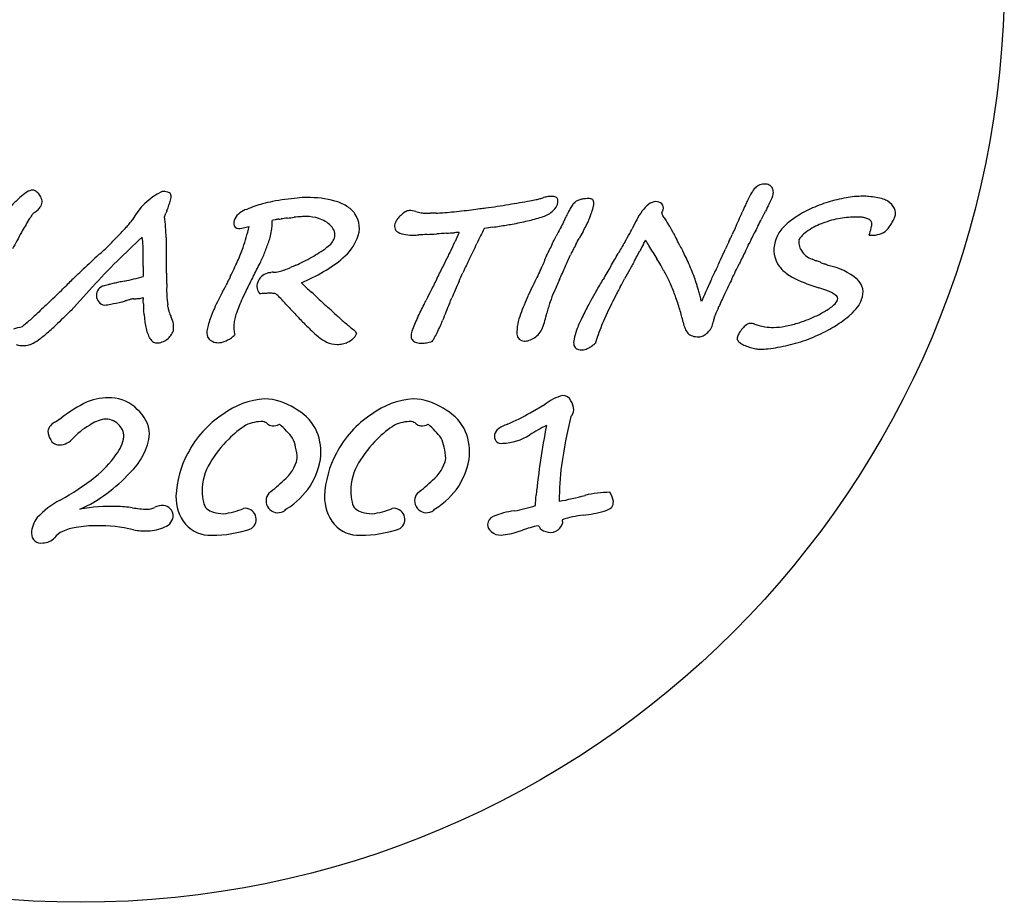
# Model space of a CAD drawing. Units: inches. Extents: x -1 to 14, y -4.6 to 10.4.
# Drawn here: x 6 to 14, y -4.6 to 2.6 of the extents above; entities that cross this region are included whole.
import ezdxf

# ---------------------------------------------------------------- set-up
doc = ezdxf.new("R2010")
doc.units = ezdxf.units.IN
doc.header["$MEASUREMENT"] = 0
doc.layers.add('polyline', color=7, linetype='Continuous')
doc.layers.get('0').off()
doc.layers.get('0').freeze()

# ---------------------------------------------------------------- blocks, each defined once
blk = doc.blocks.new('The martins script')
at = {"color": 1, "true_color": 0xff0000}
for p, q in [((10.096, 0.8629), (10.0953, 0.8629)), ((4.5889, 0.8238), (4.5891, 0.8245)), ((8.1485, 0.7322), (8.1482, 0.7316)), ((10.0774, 0.6669), (10.078, 0.6669)), ((9.5182, 0.6124), (9.5193, 0.6137)), ((9.4941, 0.3587), (9.4948, 0.3587)), ((4.7159, 0.2748), (4.7157, 0.2742)), ((6.0793, 0.2652), (6.0703, 0.2652)), ((5.2587, 0.196), (5.2585, 0.2152)), ((9.7555, 0.253), (9.7553, 0.2524)), ((6.6375, 0.0173), (6.6436, 0.0013)), ((9.7555, 0.0551), (9.7563, 0.0557))]:
    blk.add_line(p, q, dxfattribs=at)
blk.add_line((4.9273, 0.3069), (4.788, 0.1512))
for centre, radius, start, end in [((9.2892, 0.8957), 0.078, 110.08829, 134.83567), ((9.2961, 0.8676), 0.1068, 88.88417, 108.4107), ((9.2993, 0.9198), 0.0546, 62.65531, 91.11343), ((9.3025, 0.9265), 0.0472, 32.20058, 62.37535), ((4.6645, 0.6607), 0.3079, 121.8863, 132.7216), ((4.5452, 0.8578), 0.0776, 93.18817, 123.98545), ((4.537, 0.8963), 0.0392, 51.52477, 84.3634), ((4.5096, 0.8524), 0.0909, 35.54852, 55.19702), ((4.5025, 0.8465), 0.1001, 16.43253, 35.9412), ((5.567, 0.5367), 0.4317, 115.69524, 152.01077), ((5.384, 0.7712), 0.1546, 77.64597, 91.54459), ((5.4119, 0.894), 0.0286, 33.91712, 79.70427), ((5.4044, 0.8941), 0.0351, 348.80717, 27.02915), ((9.7175, 0.6231), 0.5877, 149.84876, 155.37271), ((9.3453, 0.8406), 0.1566, 135.1842, 150.24916), ((9.0337, 1.004), 0.3309, 331.40143, 341.45756), ((9.2917, 0.9202), 0.0596, 7.13416, 31.80709), ((9.2885, 0.9203), 0.0628, 339.92675, 6.66627), ((9.9369, 0.262), 0.6335, 90.36784, 100.32694), ((9.9285, 0.4752), 0.4205, 84.05128, 89.4144), ((4.9239, 0.3722), 0.6959, 132.30045, 138.17177), ((4.5287, 0.8665), 0.0737, 324.64441, 339.34295), ((4.5461, 0.8588), 0.0548, 340.49666, 16.96026), ((-74.5237, 28.0096), 84.4398, 341.21679, 341.239057), ((5.2458, 0.9183), 0.1955, 340.18797, 350.868), ((6.2842, -0.0347), 0.916, 105.90167, 109.22213), ((6.2445, 0.0693), 0.8051, 100.49305, 105.20873), ((6.4522, -1.0177), 1.9118, 98.22498, 100.6801), ((6.4362, -0.9701), 1.8624, 95.5073, 97.94702), ((6.3277, 0.1876), 0.6996, 90.41351, 95.7675), ((6.3287, 0.2211), 0.6662, 74.87143, 90.51528), ((6.4268, 0.5832), 0.291, 58.57168, 74.91647), ((6.4745, 0.6623), 0.1987, 37.12637, 58.41246), ((6.9283, 5.0472), 4.2635, 277.47235, 279.51279), ((5.2113, 15.2621), 14.6216, 279.53347, 280.07882), ((7.5379, 2.1628), 1.3173, 280.15176, 281.90006), ((7.6642, 1.5558), 0.6973, 282.02955, 284.23085), ((7.6857, 1.4627), 0.6018, 284.42948, 286.70233), ((8.0761, 0.1482), 0.7694, 104.153, 106.41519), ((7.89, 0.4077), 0.4867, 86.39089, 90.23923), ((7.8531, 0.8764), 0.1009, 306.89237, 336.82407), ((7.9198, 0.8512), 0.0421, 57.15236, 88.93469), ((7.9287, 0.8681), 0.0231, 2.90475, 53.00247), ((7.8688, 0.8676), 0.0831, 338.09661, 1.15624), ((8.2517, 0.6923), 0.2527, 145.436, 152.14779), ((8.1391, 0.7709), 0.1154, 132.55891, 145.83016), ((8.1027, 0.8097), 0.0621, 110.20684, 132.05069), ((8.145, 0.6999), 0.1798, 102.56972, 110.76247), ((8.1453, 0.7018), 0.178, 94.66203, 102.81306), ((8.1536, 0.6123), 0.2679, 90.48737, 94.87887), ((8.1536, 0.8343), 0.046, 64.32208, 92.81447), ((7.8694, 0.8979), 0.32, 340.52124, 348.32764), ((8.163, 0.8576), 0.021, 8.53568, 60.01443), ((8.1111, 0.8496), 0.0735, 347.04727, 8.66587), ((8.6766, 0.6698), 0.2198, 128.01224, 143.75865), ((8.5893, 0.7851), 0.0753, 91.3659, 129.65237), ((8.5901, 0.8084), 0.052, 46.20231, 92.90522), ((8.5984, 0.8194), 0.0383, 342.3514, 43.71584), ((14.757, -1.6777), 6.1277, 155.75795, 156.22351), ((10.9093, 0.0589), 1.9062, 154.88396, 155.86891), ((10.1498, 0.3901), 0.9428, 151.10724, 154.34879), ((9.9771, -0.0156), 0.9135, 107.24135, 114.9025), ((9.9885, -0.0467), 0.9466, 100.04744, 107.3412), ((9.912, 0.2741), 0.6222, 80.07124, 84.45434), ((9.9481, 0.472), 0.421, 74.00152, 80.27069), ((10.0376, 0.7716), 0.1083, 57.39298, 75.81689), ((10.0381, 0.7688), 0.1101, 25.07738, 58.67744), ((5.2219, 0.2992), 0.8346, 145.49582, 147.8123), ((4.5837, 0.7417), 0.0581, 126.26374, 148.69042), ((4.43, 0.984), 0.229, 301.42276, 307.64656), ((4.5139, 0.8716), 0.0887, 309.08947, 327.94487), ((4.8683, 0.9924), 0.5757, 336.44297, 338.85595), ((5.918, 0.5906), 0.5483, 157.3838, 159.25699), ((5.1188, 0.9218), 0.3168, 337.67421, 341.44547), ((5.9648, 0.6859), 0.129, 105.31685, 150.79613), ((6.2861, -0.0407), 0.9223, 109.20663, 112.66023), ((6.4984, 0.689), 0.1636, 335.60978, 34.72698), ((7.0719, 0.6227), 0.2049, 133.53563, 143.1362), ((7.0535, 0.6444), 0.1766, 122.47606, 134.0704), ((6.9882, 0.7514), 0.0513, 92.99974, 125.15277), ((6.9865, 0.6429), 0.1598, 74.5601, 90.34901), ((7.328, 1.8453), 1.0901, 254.08764, 255.90878), ((7.1095, 1.0308), 0.2474, 259.06867, 262.27254), ((7.0913, 0.9042), 0.1194, 262.71488, 270.41572), ((7.0886, 1.6061), 0.8213, 270.24989, 272.27687), ((7.159, -0.3191), 1.1051, 89.88347, 91.95444), ((7.1548, 1.3933), 0.6073, 270.60439, 274.59951), ((7.0499, 2.8486), 2.0663, 274.2629, 275.87181), ((6.7722, 5.5969), 4.8286, 275.81382, 276.58794), ((6.6423, 6.7429), 5.982, 276.56378, 277.1792), ((5.8777, 12.8116), 12.0987, 277.18018, 277.44241), ((6.9928, 4.3034), 3.5177, 277.38293, 278.00637), ((7.7915, 0.9483), 0.1955, 286.08624, 308.68116), ((7.3135, 1.0933), 0.7671, 333.42405, 336.01718), ((8.4343, 0.5959), 0.4591, 152.15647, 156.15475), ((7.7921, 0.9222), 0.4009, 336.75037, 340.92357), ((8.8605, 0.5317), 0.4499, 143.41087, 152.0087), ((8.6517, 0.7867), 0.0248, 171.25211, 213.07776), ((8.5144, 0.8528), 0.1288, 331.09158, 336.18189), ((8.8392, 0.878), 0.2332, 206.70093, 213.81195), ((8.535, 0.8423), 0.1057, 336.86358, 340.95782), ((-8.8172, 8.7185), 19.6371, 336.02723, 336.19588), ((13.0874, -1.1556), 4.2617, 153.00722, 153.53759), ((8.1565, 1.3621), 1.2749, 332.76746, 333.75075), ((9.9061, 0.1308), 0.7508, 114.69282, 123.49853), ((10.0727, 0.7847), 0.072, 341.40213, 25.34704), ((5.8881, -0.1185), 1.6209, 147.86141, 151.31466), ((4.3741, 1.3998), 1.047, 317.59594, 319.44438), ((4.9153, 0.9392), 0.3364, 319.12626, 323.52987), ((4.14, 0.5989), 1.2666, 4.354, 7.41319), ((5.9198, 0.7193), 0.0738, 156.40406, 192.73537), ((5.7424, 0.7336), 0.3538, 351.8598, 356.65736), ((6.2574, -0.0346), 0.79, 100.3923, 101.83832), ((5.9065, 0.7239), 0.1894, 356.70276, 4.46102), ((7.0278, -4.3557), 5.1792, 100.00974, 100.15145), ((6.1619, 0.5501), 0.1976, 96.85611, 100.02093), ((6.0197, 1.7137), 0.9746, 276.98936, 277.86348), ((6.277, -0.041), 0.7989, 95.89132, 98.92116), ((5.6901, 5.608), 4.8805, 275.9381, 276.46044), ((6.3613, -0.3901), 1.1551, 93.86585, 96.06804), ((6.32, 0.247), 0.5166, 90.45799, 94.06185), ((6.3167, 0.4949), 0.2687, 72.23557, 90.1659), ((6.3334, 0.5499), 0.2112, 59.67123, 72.00866), ((6.3603, 0.5918), 0.1616, 43.70902, 60.39294), ((6.9368, 0.702), 0.0471, 150.56418, 239.46435), ((6.9731, 0.6934), 0.0836, 141.28515, 157.64693), ((-7.7497, 95.0602), 95.5951, 279.223659, 279.248777), ((7.3376, 2.4049), 1.7195, 279.26548, 280.62509), ((7.379, 2.3227), 1.6312, 279.72703, 283.33036), ((7.4266, 2.1016), 1.4051, 283.52001, 287.34869), ((15.079, -2.9926), 8.0075, 152.32021, 152.6484), ((7.5042, 0.9867), 0.5489, 331.7779, 334.47693), ((6.4942, 1.5744), 1.8573, 330.75104, 332.06772), ((7.8642, 0.8515), 0.3083, 331.50081, 337.11792), ((8.5806, 0.5861), 0.4562, 157.05982, 161.32154), ((9.349, 0.2661), 1.0059, 151.7093, 155.47849), ((9.4595, 1.2857), 0.9755, 213.4377, 215.32995), ((8.4016, 0.5329), 0.3229, 31.07005, 35.76945), ((5.0163, 2.5651), 4.4967, 335.33227, 336.05327), ((6.7635, 1.9961), 2.8042, 332.47406, 333.46594), ((9.7325, 0.3896), 0.4391, 123.24591, 136.50787), ((9.822, 0.3007), 0.4451, 114.40995, 121.53498), ((9.8815, 0.1755), 0.5836, 109.64752, 114.65314), ((9.8977, 0.133), 0.6291, 104.11648, 109.73042), ((9.8803, 0.2004), 0.5595, 98.33977, 104.07933), ((9.8794, 0.1991), 0.5607, 92.75362, 98.22857), ((9.9064, -0.3714), 1.1318, 89.9794, 92.72656), ((9.905, 0.6017), 0.1588, 80.33777, 89.35451), ((9.9069, 0.6025), 0.1576, 70.9027, 80.9796), ((9.9341, 0.678), 0.0774, 53.12101, 71.61331), ((9.9664, 0.7201), 0.0243, 6.03056, 54.70472), ((9.8788, 0.7188), 0.1119, 345.24357, 1.97488), ((9.7434, 0.9606), 0.4469, 322.24874, 326.39549), ((9.8854, 0.8678), 0.2772, 326.13605, 332.52833), ((9.9849, 0.8178), 0.1659, 332.01057, 340.24536), ((8.8325, -1.7502), 4.9872, 151.10632, 152.48847), ((4.1787, 1.5314), 1.28, 315.69728, 317.45431), ((-2.5998, 7.7529), 10.4809, 317.45351, 317.65994), ((3.6587, 0.5607), 1.7494, 2.15597, 4.40479), ((5.8792, 0.7229), 0.0371, 212.32269, 282.85151), ((5.8786, 0.8213), 0.1349, 273.78394, 282.46037), ((5.7832, 1.3156), 0.6382, 281.24521, 284.70385), ((4.6331, 1.0049), 1.3475, 343.76193, 346.84594), ((5.7786, 0.7161), 0.3157, 345.62039, 354.07307), ((6.4032, 0.6322), 0.1026, 19.38617, 43.96738), ((6.439, 0.6455), 0.0644, 339.8734, 18.8172), ((7.0013, 0.8608), 0.218, 246.09269, 273.68433), ((7.0049, 1.3297), 0.6866, 270.86862, 273.60711), ((8.5998, -27.4947), 28.1819, 93.04804, 93.15634), ((6.8509, 5.3054), 4.6648, 273.07651, 273.85722), ((8.8199, -24.0024), 24.7091, 93.69395, 93.8409), ((6.758, 7.995), 7.3547, 273.66313, 274.07016), ((7.3227, 0.1421), 0.5185, 91.39349, 94.71532), ((8.4278, 0.1101), 1.2459, 153.78533, 156.73741), ((9.3361, -0.2887), 2.1025, 152.37861, 155.34448), ((8.9473, -9.0626), 9.8595, 98.28154, 98.59859), ((7.1287, 3.4459), 2.7805, 278.23901, 279.19704), ((14.9068, -2.9049), 7.8143, 152.6399, 153.05165), ((11.6211, -1.2908), 4.0159, 150.82475, 151.51853), ((4.1755, 3.0468), 4.8708, 329.81388, 330.5781), ((8.0061, 0.8937), 0.4766, 329.81366, 333.83348), ((8.4464, 0.5591), 0.271, 27.33512, 31.21704), ((6.4515, -0.5093), 2.534, 27.29519, 28.08036), ((20.1136, 6.5573), 12.8475, 207.36026, 207.55505), ((6.5465, 1.7855), 2.7811, 335.32745, 335.83476), ((14.7632, -1.918), 6.2317, 155.27673, 155.69427), ((-18.4181, 14.5201), 30.9274, 333.28358, 333.36526), ((12.2506, -0.8621), 3.3828, 152.49407, 153.34712), ((9.5567, 0.5526), 0.1995, 135.71318, 160.01544), ((9.6289, 0.5543), 0.125, 131.0081, 152.27966), ((9.7408, 0.4311), 0.2914, 121.33873, 131.72028), ((9.5059, 0.8052), 0.4947, 340.79962, 346.56188), ((9.9898, 0.809), 0.1673, 264.2589, 301.84678), ((10.0023, 0.7582), 0.1182, 309.41517, 322.99296), ((-3.7666, 9.2145), 12.3325, 315.48906, 315.93394), ((10.195, -4.6674), 7.2466, 133.0239, 134.80583), ((4.7959, 0.5546), 0.461, 2.21183, 9.46004), ((7.8148, 0.6264), 2.4079, 179.99624, 180.76604), ((16.8135, 0.7217), 11.4071, 180.64077, 180.932), ((4.4271, 1.0651), 1.5621, 341.27823, 343.75421), ((3.8983, 1.3379), 2.2967, 340.30179, 341.2665), ((5.5469, 0.7771), 0.5553, 341.4338, 345.4684), ((6.3535, 0.6988), 0.1666, 305.83276, 320.80447), ((6.4039, 0.6577), 0.1015, 320.80751, 340.21407), ((6.3633, 0.7322), 0.3049, 308.99378, 338.69304), ((4.9727, 1.6032), 2.5181, 334.97675, 336.5752), ((5.1081, 1.6561), 2.5513, 332.67432, 335.26036), ((12.3143, -1.6847), 4.9506, 152.69654, 153.23342), ((-1.4915, 5.4327), 10.5819, 332.74173, 333.04762), ((8.948, 0.088), 1.0091, 150.71214, 153.16475), ((4.5614, 2.5393), 4.0159, 330.82475, 331.51853), ((24.9801, -9.0253), 19.1826, 149.89068, 150.14693), ((14.5907, -2.7365), 6.931, 151.36608, 151.78458), ((3.4004, 3.3837), 5.8236, 331.27532, 331.55524), ((7.4876, -0.0684), 1.236, 31.36554, 33.28087), ((3.098, -2.3212), 6.3452, 27.14454, 27.55483), ((11.461, -0.5584), 2.6641, 154.25148, 155.42357), ((7.8333, 1.2012), 1.3678, 333.87895, 335.06846), ((6.0417, 2.0913), 3.4921, 333.60918, 334.52667), ((10.9905, -0.2861), 1.9982, 153.16492, 154.01604), ((9.5495, 0.5477), 0.1946, 157.94562, 207.86849), ((9.5813, 0.594), 0.065, 162.37644, 192.95747), ((9.6274, 0.6026), 0.1119, 191.96575, 212.63684), ((-2.9538, 9.2853), 11.8188, 312.0162, 312.48042), ((3.1621, 0.4815), 2.0964, 0.6993, 2.48591), ((-25.0275, 0.0535), 30.4393, 0.77596, 0.90861), ((4.9048, 0.9102), 1.0599, 335.73796, 340.91931), ((5.3096, 0.8232), 0.7941, 332.93302, 338.31404), ((5.3804, 0.8074), 0.7225, 337.40293, 340.29019), ((6.0027, 1.1346), 0.7251, 298.88612, 303.39003), ((5.8439, 1.3753), 1.0135, 303.39577, 306.79755), ((6.7722, 0.7528), 0.5278, 332.48655, 336.00011), ((10.2717, -0.5031), 2.5994, 156.80208, 157.77412), ((8.459, 0.2551), 0.6348, 152.84349, 155.25522), ((4.6128, 1.9821), 3.7221, 335.48229, 336.79783), ((8.9857, 0.0673), 1.0522, 153.08631, 154.7757), ((0.1972, 5.2021), 9.3938, 329.53832, 330.12811), ((0.0726, 5.0624), 9.5493, 331.34567, 331.73478), ((3.4545, -2.5412), 5.9668, 31.01168, 31.48296), ((83.683, 45.702), 87.6495, 211.019996, 211.053474), ((10.7414, 1.5949), 2.243, 207.08421, 208.09044), ((7.9998, 0.1265), 0.8671, 26.67228, 28.39084), ((8.1691, 0.1916), 0.6868, 23.84313, 28.15529), ((-3.156, 6.1558), 13.4213, 335.00399, 335.30988), ((23.2204, -6.3801), 15.6619, 153.7821, 154.11469), ((9.6524, 0.6178), 0.1412, 212.34436, 230.43575), ((8.6592, -3.579), 5.5119, 132.19607, 133.63854), ((8.6229, -3.0887), 5.0187, 134.77279, 137.42229), ((3.1338, 0.4803), 2.1247, 358.89778, 0.72036), ((-1.4352, 0.3705), 6.8448, 0.21284, 0.79737), ((3.5168, 1.5257), 2.5783, 333.45555, 335.94371), ((-9.0355, 8.1979), 16.9238, 332.46941, 332.79909), ((6.9996, -1.309), 1.9107, 113.15548, 114.27787), ((5.898, 1.2623), 0.8867, 293.26948, 296.88387), ((5.2338, 2.5817), 2.3638, 296.78233, 298.26095), ((6.0389, 1.089), 0.7869, 299.75722, 311.01229), ((-35.972, 22.1403), 48.3241, 333.3242, 333.40832), ((10.1311, -0.8486), 3.0625, 154.94285, 155.95743), ((8.2591, 0.0299), 0.9946, 152.77532, 155.11685), ((16.2133, -2.9235), 9.015, 157.81798, 158.08813), ((27.601, -9.9728), 21.8175, 151.36327, 151.55095), ((6.3976, -0.8359), 2.5659, 30.02011, 31.09157), ((0.5784, -4.1933), 9.2841, 29.75358, 29.99295), ((7.0802, -0.2949), 1.8794, 22.30126, 23.98988), ((15.6942, -2.63), 7.3759, 155.02232, 155.64111), ((-42.3391, 25.4585), 57.2199, 333.98267, 334.09183), ((9.5971, 0.6052), 0.265, 214.06735, 230.18139), ((9.6366, 0.5976), 0.1155, 230.10057, 253.44256), ((9.3978, -0.0405), 0.5662, 67.63461, 68.68011), ((9.8332, 1.0295), 0.589, 248.07763, 250.08482), ((9.3706, -0.2388), 0.761, 67.92497, 69.86753), ((10.0437, 1.4212), 1.0303, 247.93203, 249.35039), ((-34.0285, -115.8593), 124.2577, 69.395769, 69.405004), ((9.6671, 0.3583), 0.0972, 65.24134, 70.79379), ((-1.8015, 7.3633), 9.6262, 313.43701, 313.7522), ((16.5985, 0.2209), 11.3424, 178.89589, 179.22601), ((12.5655, 0.416), 7.156, 180.16089, 180.61227), ((6.0927, 0.3016), 0.0989, 106.30801, 132.31201), ((11.4033, -22.7452), 23.7495, 102.96922, 102.98987), ((6.0842, 0.3507), 0.049, 96.03008, 102.87845), ((6.063, 0.534), 0.1355, 276.82333, 280.43413), ((6.1107, 0.253), 0.1495, 93.04219, 98.92891), ((6.1024, 0.5632), 0.1609, 270.11613, 283.55793), ((6.0596, 0.744), 0.3467, 283.43501, 289.89883), ((6.0039, 0.8994), 0.5117, 289.84145, 294.23874), ((5.5238, 1.9998), 1.8333, 294.5657, 299.60241), ((-52.4837, 30.4308), 66.8002, 333.251014, 333.328209), ((-17.6027, 11.547), 27.3154, 335.78445, 335.9133), ((137.8424, -63.5871), 144.9052, 153.789648, 153.809127), ((7.3833, 0.6411), 0.5074, 333.27579, 336.7479), ((-93.7477, 46.7494), 111.7911, 335.479839, 335.526564), ((19.8513, -6.3564), 13.4072, 149.54196, 149.95871), ((20.8871, -6.3369), 14.1823, 151.5449, 151.82564), ((5.6072, -1.3215), 3.4932, 29.40145, 29.7942), ((7.95, 0.0121), 0.7974, 23.16234, 28.56079), ((7.6433, -0.0647), 1.2711, 19.90379, 22.33392), ((-4.8216, 6.659), 15.1448, 335.34188, 335.6402), ((9.613, 0.6188), 0.2857, 229.47461, 245.55383), ((9.6167, 0.0139), 0.4421, 50.60162, 78.10259), ((7.5486, -2.4749), 3.9466, 134.40507, 135.02633), ((6.4812, -1.3871), 2.4226, 133.38679, 134.37043), ((5.6989, -2.2584), 2.6651, 104.34905, 105.10746), ((5.2424, -0.4762), 0.8253, 102.17714, 104.31244), ((5.5922, -2.1019), 2.4882, 101.43164, 102.15345), ((5.608, -2.1912), 2.5789, 100.56144, 101.38397), ((3.8251, 6.027), 5.832, 282.98328, 283.6126), ((4.7764, 2.1073), 1.7986, 283.54503, 285.4984), ((6.2431, 0.3427), 0.8331, 180.22134, 182.29257), ((16.3485, -4.7795), 11.719, 154.07994, 154.2122), ((20.9329, -7.0088), 16.8166, 153.96072, 154.07605), ((10.5477, -1.959), 5.1368, 152.97091, 153.9732), ((6.0616, 0.309), 0.0655, 154.70383, 225.8695), ((6.088, 0.3096), 0.0898, 133.49094, 162.25855), ((97.6197, 96.3198), 132.4969, 226.423089, 226.441578), ((66.8198, -29.7005), 66.8002, 153.251014, 153.328209), ((11.5973, -1.5865), 4.7022, 155.77346, 156.52452), ((13.3235, -2.3382), 6.1379, 153.83187, 154.40349), ((10.9358, -1.0045), 3.2701, 155.44295, 156.95802), ((-608.8956, 357.21), 712.887, 329.9547441, 329.9618516), ((1.3927, 4.1003), 7.9302, 331.41987, 331.8538), ((7.3886, -0.2335), 1.4102, 19.86282, 23.36288), ((8.0552, 0.0828), 0.8336, 16.68803, 20.00523), ((7.0687, -0.2145), 1.8639, 16.00816, 16.73678), ((26.3258, -7.6451), 19.1301, 155.32719, 155.53394), ((15.4833, -2.7677), 7.1241, 153.96357, 154.84619), ((9.9684, 1.3938), 1.1386, 245.38264, 253.57378), ((9.8165, 0.2704), 0.1173, 337.14245, 46.49085), ((1.4102, 3.6071), 4.6938, 313.2571, 314.77082), ((1.2943, 3.7862), 4.9031, 314.25144, 314.92326), ((4.9643, 0.4766), 0.1669, 283.41215, 283.86445), ((5.9926, 0.2818), 0.5827, 177.2869, 188.97842), ((7.4912, -0.6438), 1.9483, 151.84887, 153.5976), ((5.4565, 0.4721), 0.3729, 328.17453, 332.03559), ((5.1828, 0.6148), 0.6815, 332.23254, 334.25318), ((8.6965, -1.0552), 3.0768, 153.97103, 155.24533), ((6.202, -2.1794), 2.4485, 93.71597, 94.35501), ((6.1395, -1.234), 1.5011, 93.05303, 93.67784), ((6.0713, 0.0542), 0.211, 90.26684, 93.1688), ((6.0841, -0.4763), 0.7415, 88.27553, 90.37093), ((6.1049, 0.23), 0.0349, 63.92099, 87.53944), ((5.9407, 0.051), 0.2766, 42.73527, 49.53846), ((7.1015, 1.1303), 1.1401, 226.51815, 228.8128), ((4.3862, -1.9072), 2.9342, 46.64078, 47.96904), ((13.6174, -2.9815), 7.2653, 153.28446, 153.84021), ((12.7995, -2.1093), 6.0132, 156.518, 157.0394), ((11.8735, -1.6443), 4.5304, 154.39432, 155.25374), ((8.8311, -0.1137), 0.9847, 156.71819, 160.8772), ((15.7611, -4.0997), 8.7366, 149.92141, 150.37674), ((8.5999, 0.1207), 0.3024, 150.69969, 154.05616), ((17.7359, -4.8137), 10.6858, 151.36946, 151.60009), ((-1.681, -2.7371), 10.97, 15.91168, 16.07005), ((7.2856, -0.1811), 1.6462, 14.80744, 15.91732), ((11.1234, -0.7325), 2.4299, 155.43371, 156.61576), ((22.7489, -6.1783), 15.1504, 154.85034, 155.20045), ((9.3078, -0.7688), 1.1228, 69.62604, 72.44266), ((9.6226, 0.08), 0.2176, 52.4328, 69.54148), ((4.3468, 4.0051), 3.8741, 279.81231, 280.40995), ((4.7498, 1.8205), 1.6527, 280.35512, 282.89069), ((5.0103, 0.6487), 0.4523, 283.83897, 286.76068), ((5.9962, -2.64), 2.981, 106.22121, 106.67777), ((5.4062, -0.6078), 0.8649, 104.95622, 106.29549), ((5.1991, 0.175), 0.0552, 94.71272, 107.06381), ((5.196, 0.7509), 0.5209, 269.85232, 273.48385), ((5.221, 0.3298), 0.099, 273.82369, 291.58785), ((5.3081, 0.2339), 0.0508, 175.77488, 183.37252), ((5.4927, 0.2527), 0.2363, 185.29312, 186.699), ((5.1568, 0.2154), 0.1016, 359.9093, 5.51588), ((5.5312, 0.1907), 0.2725, 178.87682, 186.83891), ((7.2289, -0.5124), 1.655, 153.6335, 155.75559), ((6.896, -0.2298), 1.0962, 155.01814, 157.86769), ((4.2371, -1.6179), 2.6613, 42.53645, 44.23503), ((8.1442, 2.0667), 2.5353, 226.55038, 227.89337), ((2.7846, 2.2313), 4.7563, 333.45477, 334.62209), ((5.5673, 0.9613), 1.6984, 333.09956, 334.18489), ((30.9917, -9.571), 25.6763, 157.63602, 157.76812), ((-6.1578, 5.9114), 14.5711, 336.91692, 337.07838), ((9.2621, -0.4418), 1.6554, 155.21945, 157.59082), ((9.0111, -0.1678), 1.1725, 161.26098, 163.06964), ((10.0992, -0.8864), 2.2265, 150.23981, 151.26954), ((11.2172, -1.2274), 3.2465, 152.86919, 155.87274), ((7.1738, -0.3128), 1.6392, 16.79466, 19.92112), ((1.6051, -1.6839), 7.5222, 14.59351, 14.81548), ((9.417, 0.0009), 0.5725, 156.20474, 158.42845), ((9.5855, 0.359), 0.2318, 306.49664, 315.77448), ((9.7014, 0.2482), 0.0715, 314.55796, 339.81281), ((9.7433, 0.23), 0.026, 345.64701, 62.10088), ((9.7643, 0.2819), 0.1702, 321.16169, 340.40399), ((39.155, -36.6344), 50.4791, 133.15788, 133.27734), ((6.8048, -1.9972), 2.948, 133.49787, 134.18988), ((4.822, 0.0962), 0.0647, 121.77248, 135.84109), ((4.8, 0.1266), 0.0273, 97.27839, 116.07703), ((4.8014, 0.0961), 0.4634, 3.72883, 7.71009), ((4.9724, 0.1185), 0.4505, 6.9466, 9.25094), ((5.5609, 0.1901), 0.1423, 186.92566, 193.48229), ((5.59, 0.1984), 0.1726, 193.88952, 200.57368), ((6.4037, 0.4995), 1.0402, 200.35406, 202.01925), ((6.3748, -0.1317), 0.7199, 155.46989, 161.28595), ((6.2409, 0.0075), 0.3992, 161.05971, 166.7091), ((6.6701, -0.1387), 0.8525, 157.8159, 161.12653), ((10.4058, 4.0319), 5.7037, 222.46232, 223.32755), ((-11.2644, -19.4362), 26.4315, 47.80147, 47.93395), ((18.5021, 13.4015), 17.8897, 227.81904, 228.05485), ((9.9782, -0.9819), 2.9752, 157.76797, 158.92941), ((7.9923, 0.0113), 0.3069, 157.2337, 182.10694), ((8.6615, -0.1956), 1.0063, 157.50898, 161.11611), ((7.072, 0.3203), 0.8281, 343.76124, 347.17319), ((8.4648, -0.0022), 0.6016, 163.01019, 166.67688), ((11.7899, -1.7092), 4.1056, 152.54197, 153.84414), ((7.6062, -0.1845), 1.1882, 12.77192, 16.89515), ((9.8444, -0.2252), 0.939, 154.67572, 158.23662), ((9.2668, 0.882), 0.8452, 292.29502, 297.64613), ((9.0152, 1.3136), 1.3446, 298.61127, 300.14165), ((9.5202, 0.4447), 0.3395, 300.06447, 306.74474), ((9.4739, 0.5383), 0.5587, 306.09938, 312.77348), ((9.5853, 0.4197), 0.3961, 312.59167, 321.87987), ((5.506, -1.101), 1.5461, 130.37178, 131.53089), ((-6.5464, 13.042), 17.0358, 310.44293, 310.56069), ((4.2864, 0.3912), 0.3807, 310.01389, 313.83805), ((3.7462, 1.0465), 1.3664, 310.53494, 314.33751), ((26.5069, -22.3209), 31.2539, 134.11787, 134.24257), ((6.4591, 0.2274), 1.1996, 184.83976, 186.31545), ((5.8614, 0.161), 0.5983, 186.28658, 190.06813), ((5.3137, 0.0441), 0.1417, 350.67711, 27.51458), ((6.6509, -0.2292), 1.0127, 161.07138, 163.65772), ((6.017, 0.0481), 0.1711, 174.52907, 185.81197), ((6.1092, 0.0389), 0.2637, 166.7521, 174.44581), ((7.9154, 1.6792), 2.2777, 223.26209, 224.34504), ((7.4248, 1.1665), 1.5686, 223.47721, 226.36911), ((8.6305, 2.4846), 3.1718, 228.87256, 230.1288), ((7.6586, -0.206), 0.6931, 153.2725, 161.03647), ((6.522, 0.3498), 0.7287, 335.75972, 338.92605), ((6.8294, 0.3874), 1.0797, 341.28609, 343.94019), ((8.6719, -0.1824), 0.6339, 153.48543, 160.78034), ((9.5752, -0.4928), 1.4477, 155.8436, 160.87771), ((9.0245, 0.1349), 0.2656, 192.32548, 201.72894), ((8.1883, 0.3062), 0.8055, 341.01894, 343.45923), ((8.5462, 0.2001), 0.4323, 343.44233, 346.51979), ((7.4217, 0.4604), 1.5865, 346.84449, 347.3785), ((9.059, 0.0946), 0.0911, 161.83933, 167.89088), ((9.2031, 0.0275), 0.0424, 93.4306, 130.15629), ((9.2019, -0.0301), 0.1, 74.04158, 90.75609), ((413.7953, 1345.9916), 1405.4143, 253.2699752, 253.2712), ((9.2954, 0.7618), 0.7223, 280.51844, 287.11743), ((9.2466, 0.9257), 0.8934, 287.01352, 292.43297), ((9.4418, 0.5776), 0.6094, 300.97482, 306.35527), ((4.5106, -0.2257), 0.2754, 98.35497, 110.43976), ((4.5597, -0.0386), 0.1234, 129.697, 136.24606), ((3.9993, 0.7508), 0.9772, 306.32401, 310.52551), ((5.5956, 0.1133), 0.3282, 189.99392, 197.30768), ((5.4624, 0.0703), 0.1883, 196.85967, 208.83384), ((5.3554, 0.0549), 0.1038, 322.04115, 341.03864), ((5.7358, 0.0095), 0.0653, 169.73168, 220.1988), ((5.9059, -0.0122), 0.2368, 163.33192, 171.91081), ((6.0671, 0.0543), 0.2216, 186.08818, 195.19918), ((7.2044, 0.9347), 1.2488, 226.35073, 228.90208), ((8.0402, 1.7743), 2.2482, 230.07112, 231.39961), ((6.5712, 0.0297), 0.0778, 311.27595, 338.61483), ((7.0815, -0.0111), 0.084, 158.86707, 183.80882), ((6.453, 0.3629), 0.7967, 330.73682, 333.65389), ((6.2184, 0.4818), 1.0597, 333.51938, 335.98951), ((7.7343, 0.0032), 0.0488, 183.79024, 266.91153), ((7.7177, 0.1026), 0.15, 302.67651, 318.68394), ((7.7496, 0.0753), 0.1081, 318.36814, 341.48505), ((8.5664, -0.147), 0.5226, 160.63848, 167.43641), ((8.8703, 0.0729), 0.0995, 201.45885, 221.94726), ((8.845, 0.0521), 0.0668, 223.20507, 252.41948), ((8.8395, 0.099), 0.1223, 296.69178, 311.01195), ((8.8173, 0.1254), 0.1568, 310.81222, 321.23791), ((8.8917, 0.0688), 0.0634, 319.01082, 337.17296), ((9.2444, -0.0646), 0.1357, 147.82939, 159.6112), ((9.2999, -0.0953), 0.1991, 138.66025, 148.84603), ((9.2749, -0.0715), 0.1646, 127.02777, 139.12706), ((9.3641, 0.4208), 0.3786, 253.75205, 259.65575), ((9.3473, 0.3577), 0.3135, 260.59997, 270.97878), ((9.3495, 0.4571), 0.4129, 270.43623, 280.84788), ((9.1765, 1.0102), 1.117, 294.71733, 298.18511), ((9.266, 0.8456), 0.9296, 298.11893, 301.83356), ((4.4463, 0.136), 0.2171, 292.44003, 307.39715), ((5.3823, 0.0254), 0.0965, 208.44462, 228.4691), ((5.3456, -0.0156), 0.0414, 228.77877, 270.87918), ((5.3459, 0.0415), 0.0985, 270.23993, 290.78168), ((5.3377, 0.0667), 0.125, 290.19209, 306.61076), ((5.3352, 0.0696), 0.1288, 306.7258, 322.4088), ((5.7426, 0.0272), 0.0824, 226.5442, 278.02506), ((5.7523, 0.0223), 0.0767, 271.34335, 289.00951), ((5.7234, 0.1144), 0.1733, 288.1179, 297.6575), ((5.6912, 0.178), 0.2445, 297.42647, 304.70386), ((5.7454, 0.1013), 0.1506, 304.35389, 315.73662), ((6.5884, 0.2228), 0.3074, 228.20888, 242.92413), ((6.5168, 0.09), 0.1566, 244.12205, 270.69245), ((6.518, 0.0943), 0.1609, 270.23863, 282.55003), ((6.5201, 0.0914), 0.1577, 282.04343, 294.64304), ((6.5334, 0.0722), 0.1347, 292.91269, 311.41944), ((7.0375, -0.0132), 0.04, 184.89848, 223.25886), ((7.0447, -0.0031), 0.0523, 225.90931, 257.31622), ((7.0677, 0.0856), 0.1439, 256.16218, 270.77866), ((7.0698, 0.1112), 0.1695, 269.93584, 279.33063), ((7.0383, 0.2585), 0.32, 280.62828, 287.48057), ((7.0601, 0.018), 0.0986, 318.94773, 333.12298), ((7.7292, 0.0655), 0.111, 271.27489, 288.06271), ((7.7212, 0.0967), 0.1431, 287.25111, 302.76564), ((8.1386, -0.0546), 0.0849, 165.48641, 192.53558), ((8.1428, -0.0118), 0.0701, 303.58135, 318.39934), ((8.7049, -0.1956), 0.5279, 162.75008, 164.92212), ((8.9406, -0.2678), 0.7744, 161.22637, 162.82099), ((8.8639, 0.1171), 0.1345, 253.10586, 271.34926), ((8.8661, 0.0431), 0.0604, 270.88575, 297.97881), ((9.1406, -0.0259), 0.025, 159.77505, 211.79732), ((9.1756, -0.0035), 0.0666, 212.28343, 235.37208), ((9.2195, 0.0569), 0.1412, 234.65744, 248.30449), ((9.1179, 1.3218), 1.4316, 283.28745, 285.97727), ((9.2913, 0.7106), 0.7962, 286.08774, 291.14364), ((9.1814, 0.997), 1.103, 291.10139, 294.77373), ((4.479, 0.0748), 0.1491, 251.86089, 271.3849), ((4.481, 0.0509), 0.1253, 270.74505, 292.60189), ((8.0879, -0.0645), 0.0334, 194.8459, 246.74237), ((8.112, 0.0027), 0.1047, 249.1677, 272.73437), ((8.1134, -0.052), 0.0499, 274.11021, 296.51407), ((8.0437, 0.1113), 0.2275, 293.85617, 300.56511), ((8.0184, 0.1568), 0.2796, 300.28584, 305.71193), ((9.2957, 0.238), 0.3377, 247.65471, 253.93636), ((9.293, 0.226), 0.3254, 253.794, 260.02221), ((9.2681, 0.0747), 0.1721, 259.45916, 269.11177), ((9.2618, 0.3979), 0.4953, 270.42788, 276.53357), ((9.2146, 0.846), 0.9459, 276.28451, 280.0981), ((9.177, 1.0644), 1.1675, 280.03499, 283.36827)]:
    blk.add_arc(centre, radius, start, end, dxfattribs=at)
blk.add_arc((5.018, 0.2514), 0.0646, 102.24428, 260.26909)

msp = doc.modelspace()

# ---------------------------------------------------------------- linework, layer by layer
at = {"layer": 'polyline'}
for p, q in [((10.1151, -0.6376), (10.2355, -0.5681)), ((10.3745, -1.5054), (10.3769, -1.5369))]:
    msp.add_line(p, q, dxfattribs=at)
msp.add_circle((6.4642, 2.8898), 7.5, dxfattribs=at)
for centre, radius, start, end in [((7.0888, -1.7081), 1.2914, 116.22021, 127.21542), ((6.6976, -1.0133), 0.4973, 87.89946, 111.13917), ((6.705, -0.8165), 0.3003, 43.09115, 87.93731), ((7.9995, -1.1537), 0.6306, 93.74792, 127.12478), ((7.9393, -1.0005), 0.4764, 56.84778, 87.72547), ((9.2064, -1.1537), 0.6306, 93.74792, 127.12478), ((9.1462, -1.0005), 0.4764, 56.84778, 87.72547), ((10.484, -0.8919), 0.4081, 105.09763, 127.51042), ((10.3786, -0.5716), 0.0738, 24.79759, 90.70246), ((10.3086, -0.6247), 0.1606, 3.45616, 31.53535), ((6.7484, -0.8235), 0.2755, 2.86983, 50.35359), ((8.001, -0.9841), 0.431, 30.50506, 62.5243), ((9.2079, -0.9841), 0.431, 30.50506, 62.5243), ((9.3099, 0.735), 1.5913, 292.93477, 300.39532), ((10.3899, -0.6103), 0.0793, 313.8268, 356.62292), ((6.3043, -0.8128), 0.1101, 113.69301, 166.93608), ((5.556, 0.3779), 1.2975, 302.86411, 305.40777), ((6.7151, -0.9928), 0.3104, 101.43985, 125.42851), ((6.6595, -0.852), 0.1636, 47.74253, 92.06701), ((8.0688, -1.3434), 0.8258, 123.01364, 152.84193), ((7.9329, -0.992), 0.2827, 87.80496, 116.49995), ((7.92, -0.8106), 0.1039, 54.11765, 76.80689), ((9.2757, -1.3434), 0.8258, 123.01364, 152.84193), ((9.1398, -0.992), 0.2827, 87.80496, 116.49995), ((9.1269, -0.8106), 0.1039, 54.11765, 76.80689), ((14.2948, -1.6136), 3.9646, 166.19307, 172.0402), ((6.3343, -0.7793), 0.1375, 183.60106, 215.0377), ((6.8136, -1.2276), 0.5616, 119.71628, 138.43456), ((6.6815, -0.8315), 0.1337, 359.66368, 48.81079), ((8.2008, -1.3745), 0.7478, 121.79962, 135.64037), ((8.0391, -0.6524), 0.0943, 231.81864, 257.06143), ((8.0239, -0.6328), 0.1117, 266.99198, 298.88413), ((7.6495, -1.2355), 0.6621, 42.76389, 49.69127), ((7.8239, -1.1035), 0.445, 35.79235, 45.54302), ((7.9253, -0.9673), 0.4906, 357.93044, 24.32462), ((9.4077, -1.3745), 0.7478, 121.79962, 135.64037), ((9.246, -0.6524), 0.0943, 231.81864, 257.06143), ((9.2308, -0.6328), 0.1117, 266.99198, 298.88413), ((8.8564, -1.2355), 0.6621, 42.76389, 49.69127), ((9.0308, -1.1035), 0.445, 35.79235, 45.54302), ((9.1322, -0.9673), 0.4906, 357.93044, 24.32462), ((9.8927, -0.8249), 0.0678, 132.089, 183.57831), ((10.0447, -1.046), 0.3357, 109.96832, 126.03149), ((11.5275, -3.1783), 2.754, 117.71189, 120.97142), ((16.3047, -1.9284), 6.1733, 168.90293, 174.21943), ((6.2838, -0.8298), 0.0683, 204.53311, 264.31245), ((6.2895, -0.7522), 0.1461, 265.09723, 315.31561), ((6.5178, -0.7878), 0.3007, 320.71345, 351.47943), ((6.5211, -0.7541), 0.5056, 312.83609, 353.68176), ((8.2852, -1.4934), 0.8916, 133.97322, 149.79708), ((7.9268, -0.9694), 0.2872, 10.63321, 26.04665), ((9.4921, -1.4934), 0.8916, 133.97322, 149.79708), ((9.1337, -0.9694), 0.2872, 10.63321, 26.04665), ((9.8796, -0.8322), 0.0547, 176.7273, 282.30067), ((9.8735, -0.4456), 0.4404, 272.31301, 302.51539), ((7.8088, -1.0212), 0.4138, 1.65219, 14.67776), ((9.0157, -1.0212), 0.4138, 1.65219, 14.67776), ((6.0414, -0.4846), 0.864, 308.84295, 325.16212), ((8.0157, -1.3412), 0.7779, 151.19845, 177.98712), ((7.9298, -0.9493), 0.2987, 308.00951, 348.40793), ((7.8352, -0.9159), 0.5845, 301.29701, 353.20535), ((9.2226, -1.3412), 0.7779, 151.19845, 177.98712), ((9.1367, -0.9493), 0.2987, 308.00951, 348.40793), ((9.0421, -0.9159), 0.5845, 301.29701, 353.20535), ((7.8948, -1.2758), 0.4448, 148.72358, 179.70676), ((9.1017, -1.2758), 0.4448, 148.72358, 179.70676), ((12.7425, -1.359), 2.3922, 172.93137, 179.92586), ((5.2443, 0.545), 2.166, 299.08536, 308.18265), ((5.9134, -0.2484), 1.2936, 294.93665, 317.34827), ((7.3106, -0.3754), 1.1401, 306.75368, 314.78739), ((8.5175, -0.3754), 1.1401, 306.75368, 314.78739), ((7.7826, -1.2757), 0.3326, 179.62751, 195.25738), ((8.9895, -1.2757), 0.3326, 179.62751, 195.25738), ((6.6021, -1.9413), 0.6672, 117.19297, 137.30202), ((7.574, -1.3271), 0.3359, 177.75419, 219.90347), ((8.0658, -1.3521), 0.0966, 139.12434, 296.91232), ((8.7809, -1.3271), 0.3359, 177.75419, 219.90347), ((9.2727, -1.3521), 0.0966, 139.12434, 296.91232), ((8.0019, -1.1847), 2.1642, 354.51666, 356.76939), ((9.918, 1.0247), 2.4195, 280.29072, 285.37517), ((10.7602, -2.1002), 0.817, 89.91276, 104.22443), ((10.5671, -1.3988), 0.2262, 10.10191, 30.74275), ((6.7139, -2.76), 1.3627, 88.2229, 100.78879), ((6.7145, -2.5941), 1.1969, 81.86726, 88.0055), ((7.0593, -0.1925), 1.2293, 261.79579, 267.39662), ((6.9978, -1.2641), 0.1566, 272.05183, 295.67022), ((7.1368, -1.5623), 0.1725, 89.74228, 114.35929), ((7.1331, -1.4634), 0.0737, 38.31548, 86.48993), ((7.139, -1.4764), 0.0783, 7.20361, 48.54741), ((7.5706, -1.3431), 0.1108, 190.44291, 222.34716), ((7.5966, -1.2642), 0.1876, 234.93177, 252.99262), ((7.5729, -0.9325), 0.5269, 275.53029, 294.02652), ((7.7989, -1.5033), 0.0903, 305.9, 97.29788), ((7.5282, -0.6645), 0.9678, 306.91716, 309.1195), ((8.7775, -1.3431), 0.1108, 190.44291, 222.34716), ((8.8035, -1.2642), 0.1876, 234.93177, 252.99262), ((8.7798, -0.9325), 0.5269, 275.53029, 294.02652), ((9.0058, -1.5033), 0.0903, 305.9, 97.29788), ((8.7351, -0.6645), 0.9678, 306.91716, 309.1195), ((10.0681, -2.071), 0.6428, 97.36056, 113.24114), ((9.7946, -0.2909), 1.1585, 279.49796, 288.19085), ((10.4286, -0.4168), 1.0587, 276.30684, 285.62685), ((10.6808, -1.2957), 0.1445, 283.21475, 311.6647), ((10.7206, -1.3631), 0.0693, 324.26821, 3.2914), ((6.2714, -1.6192), 0.2061, 140.75704, 179.36385), ((7.1126, -1.4661), 0.1041, 289.19606, 359.6838), ((7.6212, -1.2133), 0.2436, 250.94894, 270.58441), ((8.8281, -1.2133), 0.2436, 250.94894, 270.58441), ((9.8413, -1.5491), 0.0738, 111.32332, 176.79246), ((10.6531, -2.3941), 0.9314, 96.66933, 107.40889), ((6.4952, -2.0197), 0.456, 98.61147, 113.00092), ((6.5855, -2.4496), 0.8949, 89.62421, 100.20592), ((6.6211, -2.699), 1.1447, 76.2708, 91.48735), ((6.991, -1.1144), 0.4828, 258.25928, 272.34336), ((7.0059, -1.2735), 0.3232, 270.85293, 295.85544), ((7.5155, -1.3669), 0.2656, 221.39922, 272.60084), ((7.5282, -0.6645), 0.9678, 269.96249, 289.54099), ((8.7224, -1.3669), 0.2656, 221.39922, 272.60084), ((8.7351, -0.6645), 0.9678, 269.96249, 289.54099), ((9.8475, -1.5395), 0.0801, 183.95047, 231.73278), ((9.9779, -1.3924), 0.212, 280.71254, 290.47308), ((10.3592, -2.4271), 0.8906, 101.62379, 110.17119), ((10.174, -1.5677), 0.0142, 23.83874, 66.16126), ((10.2498, -1.5317), 0.0697, 205.75563, 262.18963), ((10.2797, -1.507), 0.1017, 247.23126, 342.87674), ((6.1402, -1.6205), 0.075, 177.22864, 282.66329), ((6.1607, -1.5737), 0.12, 268.05502, 319.50904), ((6.4157, -1.7909), 0.2149, 117.33958, 139.632), ((9.8724, -1.5188), 0.112, 228.27588, 272.60082), ((9.8424, -1.1248), 0.507, 273.96851, 290.17576)]:
    msp.add_arc(centre, radius, start, end, dxfattribs=at)

# ---------------------------------------------------------------- block references
at = {"layer": 'polyline', "xscale": 1.25, "yscale": 1.25, "zscale": 1.25}
msp.add_blockref('The martins script', (0.4, 0), dxfattribs=at)

doc.saveas('drawing.dxf')
